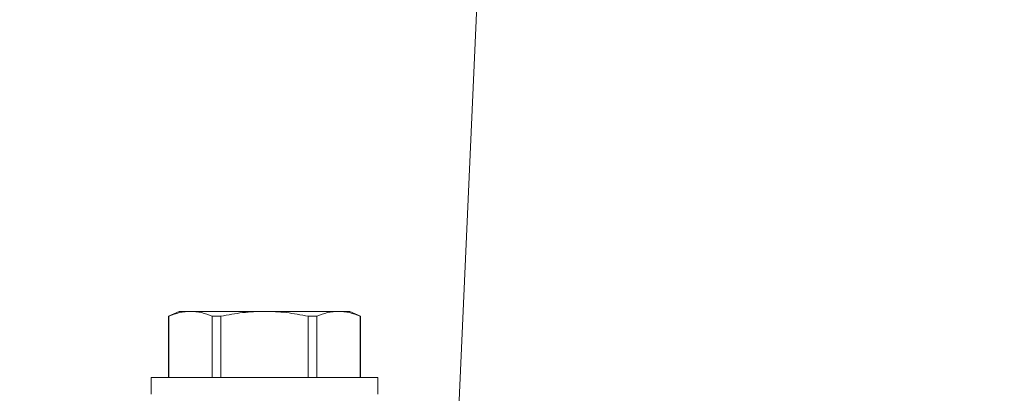
# Model space of a CAD drawing. Extents: x -27.1 to 60.5, y -9.6 to 47.
# Drawn here: x 35.5 to 37.3, y 20.3 to 21 of the extents above; entities that cross this region are included whole.
import ezdxf

# ---------------------------------------------------------------- set-up
doc = ezdxf.new("R2010")
doc.units = 0
doc.header["$LTSCALE"] = 0.08
doc.header["$MEASUREMENT"] = 0
doc.layers.get('0').update_dxf_attribs({"linetype": 'CONTINUOUS', "lineweight": 15})
doc.layers.get('DEFPOINTS').update_dxf_attribs({"linetype": 'CONTINUOUS'})
doc.layers.add('Text', color=7, linetype='CONTINUOUS')
doc.styles.add('ROMAND', font='romand.shx', dxfattribs={"oblique": 15})
doc.dimstyles.new('ROMAND', dxfattribs={"dimscale": 4.5, "dimtxt": 0.125, "dimasz": 0.125, "dimexe": 0.0625, "dimexo": 0.0625, "dimgap": 0.0625, "dimtad": 0, "dimtih": 1, "dimtoh": 1, "dimdec": 3, "dimzin": 0, "dimdsep": 46, "dimlunit": 4, "dimtxsty": 'ROMAND', "dimcen": 0, "dimadec": 0, "dimazin": 0, "dimtfac": 1, "dimtdec": 3, "dimtofl": 0, "dimtmove": 0, "dimatfit": 3, "dimfxl": 0, "dimtolj": 1, "dimtzin": 0, "dimarcsym": 0})

# ---------------------------------------------------------------- blocks, each defined once
blk = doc.blocks.new('*D44')
at = {"layer": 'DEFPOINTS', "color": 0}
for p in [(37.0329, 23.8663), (37.2829, 23.8663)]:
    blk.add_point(p, dxfattribs=at)
at = {"layer": 'Text', "color": 0, "lineweight": -2}
blk.add_line((35.7204, 23.8663), (36.3767, 23.8663), dxfattribs=at)
at = {"layer": 'Text', "color": 0}
blk.add_solid([(36.3767, 23.9756), (36.3767, 23.7569), (37.0329, 23.8663)], dxfattribs=at)
at = {"layer": 'Text', "color": 0, "insert": (29.0513, 23.8663), "char_height": 0.65625, "attachment_point": 5, "style": 'ROMAND'}
blk.add_mtext('\\A1;CAST ALUMINUM\\PBALLAST HOUSING w/ \\PHEAT DISSIPATION PORTS\\P(8 @ 40%%d)', dxfattribs=at)

msp = doc.modelspace()

# ---------------------------------------------------------------- linework, layer by layer
for p, q in [((36.2454, 19.4232), (36.4888, 24.8065)), ((35.774, 20.4881), (35.7549, 20.4791)), ((35.795, 20.4881), (35.774, 20.4881)), ((35.9303, 20.4881), (35.795, 20.4881)), ((36.0656, 20.4881), (35.9303, 20.4881)), ((36.0865, 20.4881), (36.0656, 20.4881)), ((36.1057, 20.4791), (36.0865, 20.4881)), ((35.7551, 20.4791), (35.7549, 20.4791)), ((35.7549, 20.4791), (35.7549, 20.3673)), ((35.7551, 20.4791), (35.7551, 20.3673)), ((35.8505, 20.4791), (35.8348, 20.4791)), ((35.8348, 20.3673), (35.8348, 20.4791)), ((35.8505, 20.4791), (35.8505, 20.3673)), ((36.0257, 20.4791), (36.01, 20.4791)), ((36.01, 20.3673), (36.01, 20.4791)), ((36.0257, 20.4791), (36.0257, 20.3673)), ((36.1057, 20.4791), (36.1055, 20.4791)), ((36.1055, 20.3673), (36.1055, 20.4791)), ((36.1057, 20.3673), (36.1057, 20.4791)), ((36.1373, 20.3673), (35.7233, 20.3673)), ((35.7233, 20.3673), (35.7233, 20.3371)), ((36.1373, 20.3371), (36.1373, 20.3673))]:
    msp.add_line(p, q)
for points in [[(35.795, 20.4881), (35.7883, 20.4881), (35.7817, 20.4873), (35.7683, 20.4842), (35.7617, 20.4819), (35.7551, 20.4791)], [(35.8505, 20.4791), (35.8637, 20.4819), (35.8771, 20.4842), (35.9036, 20.4872), (35.917, 20.4881), (35.9303, 20.4881)], [(35.9303, 20.4881), (35.9436, 20.4881), (35.9569, 20.4873), (35.9836, 20.4842), (35.9969, 20.4819), (36.01, 20.4791)], [(36.0656, 20.4881), (36.059, 20.4881), (36.0523, 20.4873), (36.039, 20.4842), (36.0323, 20.4819), (36.0257, 20.4791)]]:
    msp.add_open_spline(points, degree=3, knots=[0, 0, 0, 0, 0.5, 0.5, 1, 1, 1, 1])
for points in [[(35.8348, 20.4791), (35.8216, 20.4847), (35.8083, 20.4881), (35.795, 20.4881)], [(36.1055, 20.4791), (36.0922, 20.4847), (36.079, 20.4881), (36.0656, 20.4881)]]:
    msp.add_open_spline(points, degree=3)

# ---------------------------------------------------------------- dimensions: what is measured, and where the dimension line sits
at = {"layer": 'Text'}
dim = msp.add_diameter_dim_2p(p1=(37.2829, 23.8663), p2=(37.0329, 23.8663), text='CAST ALUMINUM\\PBALLAST HOUSING w/ \\PHEAT DISSIPATION PORTS\\P(8 @ 40%%d)', dimstyle='ROMAND', override={"dimscale": 5.25}, dxfattribs=at)
dim.commit()
dim.dimension.update_dxf_attribs({"geometry": '*D44', "text_midpoint": (29.0513, 23.8663)})

doc.saveas('drawing.dxf')
